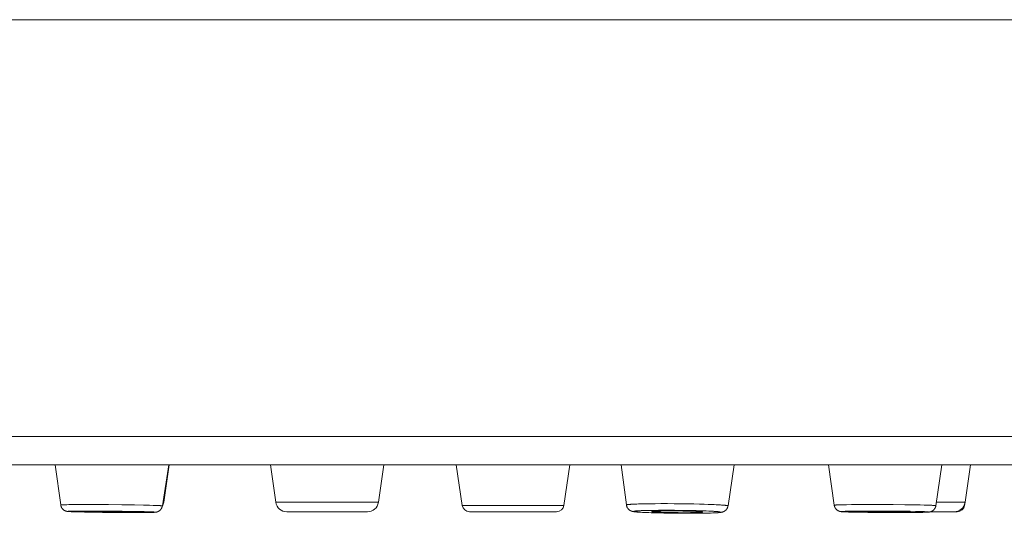
# Model space of a CAD drawing. Units: millimetres. Extents: x 72 to 9921, y -938 to 626.
# Drawn here: x 9188 to 9214, y -256 to -243 of the extents above; entities that cross this region are included whole.
import ezdxf

# ---------------------------------------------------------------- set-up
doc = ezdxf.new("R2010")
doc.units = ezdxf.units.MM
doc.header["$MEASUREMENT"] = 0

msp = doc.modelspace()

# ---------------------------------------------------------------- linework, layer by layer
at = {"color": 7, "lineweight": 13}
for points in [[(9106.37, -242.681), (9360.37, -242.681)], [(9360.37, -253.921), (9106.37, -253.921)], [(9359.61, -254.681), (9107.129, -254.681)], [(9188.63, -254.681), (9188.777, -255.767)], [(9191.687, -254.681), (9191.516, -255.791)], [(9191.552, -255.694), (9191.7, -254.681)], [(9194.575, -255.694), (9194.427, -254.681)], [(9197.339, -255.694), (9197.487, -254.681)], [(9199.6, -255.78), (9199.439, -254.681)], [(9202.339, -255.78), (9202.5, -254.681)], [(9203.879, -254.681), (9204.025, -255.767)], [(9206.931, -254.681), (9206.763, -255.792)], [(9209.473, -254.681), (9209.627, -255.773)], [(9212.53, -254.681), (9212.365, -255.786)], [(9213.151, -255.694), (9213.299, -254.681)], [(9188.778, -255.768), (9188.778, -255.768), (9188.778, -255.767), (9188.779, -255.767), (9188.78, -255.767), (9188.78, -255.767), (9188.782, -255.767), (9188.783, -255.765), (9188.785, -255.765), (9188.787, -255.765), (9188.789, -255.764), (9188.792, -255.764), (9188.795, -255.764), (9188.798, -255.764), (9188.801, -255.764), (9188.804, -255.764), (9188.809, -255.763)], [(9188.778, -255.768), (9188.778, -255.772), (9188.779, -255.776), (9188.78, -255.78), (9188.78, -255.784), (9188.782, -255.789), (9188.782, -255.793), (9188.784, -255.798), (9188.785, -255.802), (9188.787, -255.806), (9188.788, -255.81), (9188.789, -255.814), (9188.791, -255.819), (9188.794, -255.823), (9188.795, -255.827), (9188.797, -255.831), (9188.799, -255.835), (9188.802, -255.84), (9188.804, -255.844), (9188.807, -255.848), (9188.81, -255.852), (9188.813, -255.857), (9188.815, -255.861), (9188.818, -255.864), (9188.821, -255.868), (9188.824, -255.871), (9188.828, -255.875), (9188.83, -255.878), (9188.834, -255.882), (9188.838, -255.886), (9188.841, -255.889), (9188.844, -255.892), (9188.848, -255.895), (9188.852, -255.898), (9188.856, -255.901), (9188.86, -255.904), (9188.864, -255.906), (9188.868, -255.909), (9188.871, -255.911), (9188.874, -255.914), (9188.877, -255.915), (9188.881, -255.917), (9188.883, -255.919), (9188.887, -255.92), (9188.89, -255.922), (9188.893, -255.924), (9188.896, -255.924), (9188.898, -255.926), (9188.9, -255.926), (9188.903, -255.927), (9188.905, -255.928), (9188.907, -255.929), (9188.91, -255.93), (9188.912, -255.931), (9188.914, -255.931), (9188.915, -255.932), (9188.917, -255.933), (9188.919, -255.933), (9188.921, -255.933), (9188.922, -255.934), (9188.924, -255.934), (9188.926, -255.935), (9188.927, -255.935), (9188.929, -255.935), (9188.931, -255.936), (9188.933, -255.936), (9188.934, -255.937), (9188.935, -255.937), (9188.937, -255.937), (9188.939, -255.937), (9188.941, -255.938), (9188.942, -255.938), (9188.943, -255.939), (9188.945, -255.939), (9188.947, -255.939), (9188.948, -255.939), (9188.95, -255.939), (9188.952, -255.94), (9188.953, -255.94), (9188.955, -255.94), (9188.956, -255.941), (9188.958, -255.941), (9188.959, -255.941), (9188.961, -255.942), (9188.963, -255.942), (9188.966, -255.942)], [(9188.808, -255.764), (9188.817, -255.763)], [(9188.816, -255.763), (9188.825, -255.762)], [(9188.825, -255.762), (9188.835, -255.762)], [(9188.835, -255.762), (9188.852, -255.762)], [(9188.852, -255.762), (9188.871, -255.761)], [(9188.871, -255.761), (9188.899, -255.76)], [(9188.899, -255.76), (9188.939, -255.76)], [(9188.939, -255.76), (9188.994, -255.758)], [(9188.994, -255.758), (9189.079, -255.758)], [(9189.079, -255.758), (9189.215, -255.757)], [(9189.214, -255.756), (9189.416, -255.756)], [(9189.416, -255.756), (9189.71, -255.756)], [(9189.71, -255.756), (9190.065, -255.758)], [(9190.065, -255.758), (9190.426, -255.762)], [(9190.426, -255.762), (9190.767, -255.767)], [(9190.767, -255.767), (9191.01, -255.771)], [(9191.011, -255.771), (9191.168, -255.775)], [(9191.168, -255.775), (9191.269, -255.778)], [(9191.269, -255.778), (9191.337, -255.78)], [(9191.331, -255.962), (9191.332, -255.962), (9191.334, -255.962), (9191.336, -255.962), (9191.337, -255.962), (9191.339, -255.962), (9191.34, -255.961), (9191.341, -255.961), (9191.343, -255.961), (9191.344, -255.96), (9191.346, -255.96), (9191.347, -255.96), (9191.348, -255.959), (9191.35, -255.959), (9191.351, -255.959), (9191.353, -255.959), (9191.354, -255.959), (9191.356, -255.959), (9191.357, -255.958), (9191.358, -255.958), (9191.36, -255.957), (9191.361, -255.957), (9191.362, -255.957), (9191.364, -255.957), (9191.365, -255.956), (9191.367, -255.956), (9191.368, -255.955), (9191.37, -255.955), (9191.371, -255.955), (9191.372, -255.955), (9191.374, -255.954), (9191.376, -255.953), (9191.377, -255.953), (9191.379, -255.953), (9191.381, -255.951), (9191.382, -255.951), (9191.384, -255.95), (9191.386, -255.95), (9191.387, -255.949), (9191.389, -255.948), (9191.391, -255.948), (9191.393, -255.947), (9191.395, -255.946), (9191.397, -255.945), (9191.399, -255.944), (9191.401, -255.943), (9191.403, -255.942), (9191.406, -255.942), (9191.408, -255.94), (9191.41, -255.939), (9191.412, -255.938), (9191.414, -255.937), (9191.417, -255.935), (9191.42, -255.934), (9191.422, -255.933), (9191.425, -255.931), (9191.428, -255.929), (9191.43, -255.928), (9191.432, -255.926), (9191.435, -255.924), (9191.438, -255.921), (9191.441, -255.919), (9191.444, -255.917), (9191.446, -255.915), (9191.449, -255.913), (9191.451, -255.911), (9191.454, -255.908), (9191.457, -255.905), (9191.46, -255.903), (9191.462, -255.901), (9191.464, -255.898), (9191.466, -255.895), (9191.469, -255.893), (9191.471, -255.89), (9191.474, -255.887), (9191.476, -255.884), (9191.479, -255.881), (9191.481, -255.877), (9191.483, -255.875), (9191.485, -255.871), (9191.488, -255.869), (9191.49, -255.864), (9191.492, -255.861), (9191.494, -255.857), (9191.495, -255.854), (9191.497, -255.851), (9191.499, -255.847), (9191.501, -255.844), (9191.502, -255.84), (9191.504, -255.835), (9191.505, -255.831), (9191.506, -255.828), (9191.508, -255.824), (9191.509, -255.82), (9191.511, -255.816), (9191.511, -255.812), (9191.513, -255.809), (9191.514, -255.804), (9191.514, -255.8), (9191.515, -255.795), (9191.516, -255.791)], [(9191.337, -255.78), (9191.379, -255.781)], [(9191.379, -255.781), (9191.409, -255.783)], [(9191.409, -255.782), (9191.429, -255.783)], [(9191.429, -255.784), (9191.448, -255.784)], [(9191.447, -255.784), (9191.458, -255.785)], [(9191.458, -255.785), (9191.468, -255.786)], [(9191.468, -255.786), (9191.477, -255.787)], [(9191.477, -255.787), (9191.485, -255.787), (9191.489, -255.787), (9191.493, -255.788), (9191.495, -255.788), (9191.498, -255.789), (9191.501, -255.789), (9191.504, -255.789), (9191.506, -255.789), (9191.508, -255.789), (9191.51, -255.79), (9191.512, -255.79), (9191.513, -255.79), (9191.514, -255.791), (9191.515, -255.791), (9191.515, -255.791), (9191.516, -255.791)], [(9191.531, -255.694), (9191.551, -255.694)], [(9194.575, -255.694), (9197.339, -255.694)], [(9199.6, -255.78), (9202.339, -255.78)], [(9204.025, -255.767), (9204.025, -255.767), (9204.025, -255.766), (9204.025, -255.765), (9204.026, -255.765), (9204.027, -255.764), (9204.029, -255.764), (9204.03, -255.763), (9204.031, -255.762), (9204.034, -255.762), (9204.036, -255.762), (9204.039, -255.761), (9204.041, -255.76), (9204.044, -255.76), (9204.047, -255.758), (9204.051, -255.758), (9204.054, -255.758), (9204.058, -255.757), (9204.062, -255.756), (9204.067, -255.756), (9204.071, -255.755), (9204.076, -255.755), (9204.081, -255.754), (9204.087, -255.753), (9204.091, -255.753)], [(9204.025, -255.767), (9204.025, -255.771), (9204.026, -255.775), (9204.027, -255.78), (9204.027, -255.784), (9204.029, -255.789), (9204.029, -255.793), (9204.031, -255.797), (9204.032, -255.801), (9204.034, -255.805), (9204.035, -255.809), (9204.037, -255.815), (9204.039, -255.819), (9204.04, -255.822), (9204.042, -255.826), (9204.044, -255.831), (9204.046, -255.835), (9204.048, -255.84), (9204.051, -255.844), (9204.054, -255.849), (9204.056, -255.853), (9204.059, -255.856), (9204.062, -255.86), (9204.064, -255.863), (9204.067, -255.866), (9204.07, -255.87), (9204.072, -255.874), (9204.076, -255.877), (9204.079, -255.88), (9204.082, -255.884), (9204.086, -255.887), (9204.089, -255.89), (9204.091, -255.892), (9204.094, -255.895), (9204.098, -255.897), (9204.101, -255.9), (9204.104, -255.903), (9204.108, -255.906), (9204.111, -255.908), (9204.114, -255.91), (9204.117, -255.911), (9204.12, -255.913), (9204.122, -255.915), (9204.125, -255.916), (9204.128, -255.917), (9204.13, -255.919), (9204.133, -255.92), (9204.135, -255.922), (9204.138, -255.923), (9204.14, -255.924), (9204.143, -255.925), (9204.145, -255.926), (9204.147, -255.927), (9204.15, -255.928), (9204.152, -255.929), (9204.155, -255.93), (9204.157, -255.931), (9204.159, -255.932), (9204.162, -255.933), (9204.164, -255.934), (9204.166, -255.935), (9204.169, -255.935), (9204.171, -255.936), (9204.173, -255.937), (9204.175, -255.937), (9204.178, -255.938), (9204.18, -255.939), (9204.183, -255.939), (9204.185, -255.94), (9204.188, -255.941), (9204.19, -255.942), (9204.192, -255.942), (9204.195, -255.942), (9204.198, -255.943), (9204.201, -255.944), (9204.204, -255.944), (9204.206, -255.944), (9204.209, -255.945), (9204.212, -255.946), (9204.216, -255.946), (9204.219, -255.947), (9204.222, -255.947), (9204.225, -255.948), (9204.23, -255.948), (9204.233, -255.949), (9204.237, -255.949), (9204.242, -255.95), (9204.246, -255.951), (9204.251, -255.951), (9204.256, -255.952), (9204.267, -255.953)], [(9204.092, -255.753), (9204.104, -255.753)], [(9204.103, -255.752), (9204.116, -255.751)], [(9204.116, -255.751), (9204.13, -255.751)], [(9204.13, -255.75), (9204.144, -255.749)], [(9204.144, -255.749), (9204.16, -255.749)], [(9204.159, -255.748), (9204.175, -255.747)], [(9204.175, -255.747), (9204.202, -255.746)], [(9204.201, -255.746), (9204.229, -255.744)], [(9204.229, -255.744), (9204.258, -255.743)], [(9204.258, -255.743), (9204.301, -255.742)], [(9204.301, -255.742), (9204.346, -255.74)], [(9204.346, -255.74), (9204.407, -255.739)], [(9204.407, -255.738), (9204.485, -255.736)], [(9204.485, -255.736), (9204.569, -255.735)], [(9204.569, -255.735), (9204.674, -255.733)], [(9204.674, -255.733), (9204.801, -255.732)], [(9204.801, -255.732), (9204.952, -255.731)], [(9204.953, -255.731), (9205.127, -255.731)], [(9205.128, -255.731), (9205.308, -255.732)], [(9205.308, -255.732), (9205.489, -255.734)], [(9205.489, -255.734), (9205.669, -255.736)], [(9205.669, -255.736), (9205.844, -255.74)], [(9205.843, -255.74), (9205.994, -255.743)], [(9205.994, -255.743), (9206.121, -255.747)], [(9206.121, -255.747), (9206.225, -255.75)], [(9206.225, -255.75), (9206.309, -255.753)], [(9206.309, -255.753), (9206.387, -255.757)], [(9206.387, -255.756), (9206.447, -255.76)], [(9206.447, -255.76), (9206.492, -255.762)], [(9206.492, -255.762), (9206.534, -255.764)], [(9206.534, -255.764), (9206.563, -255.766)], [(9206.535, -255.972), (9206.539, -255.97), (9206.544, -255.97), (9206.547, -255.97), (9206.552, -255.969), (9206.555, -255.969), (9206.558, -255.968), (9206.562, -255.968), (9206.566, -255.968), (9206.568, -255.967), (9206.572, -255.966), (9206.575, -255.966), (9206.578, -255.966), (9206.58, -255.965), (9206.583, -255.965), (9206.586, -255.964), (9206.588, -255.964), (9206.591, -255.964), (9206.593, -255.963), (9206.596, -255.962), (9206.598, -255.962), (9206.601, -255.961), (9206.603, -255.961), (9206.605, -255.96), (9206.607, -255.959), (9206.609, -255.959), (9206.611, -255.958), (9206.614, -255.957), (9206.616, -255.957), (9206.618, -255.957), (9206.62, -255.956), (9206.622, -255.955), (9206.624, -255.955), (9206.626, -255.954), (9206.628, -255.953), (9206.63, -255.953), (9206.632, -255.952), (9206.634, -255.951), (9206.636, -255.951), (9206.638, -255.949), (9206.64, -255.948), (9206.642, -255.948), (9206.644, -255.947), (9206.646, -255.946), (9206.648, -255.945), (9206.65, -255.944), (9206.652, -255.943), (9206.655, -255.941), (9206.657, -255.94), (9206.659, -255.939), (9206.661, -255.937), (9206.664, -255.936), (9206.666, -255.935), (9206.668, -255.934), (9206.67, -255.933), (9206.672, -255.931), (9206.675, -255.929), (9206.677, -255.928), (9206.68, -255.926), (9206.682, -255.924), (9206.685, -255.922), (9206.687, -255.921), (9206.689, -255.919), (9206.691, -255.917), (9206.693, -255.915), (9206.696, -255.913), (9206.698, -255.911), (9206.701, -255.908), (9206.704, -255.906), (9206.706, -255.904), (9206.709, -255.901), (9206.711, -255.899), (9206.713, -255.896), (9206.715, -255.893), (9206.718, -255.891), (9206.72, -255.888), (9206.722, -255.886), (9206.724, -255.882), (9206.727, -255.879), (9206.729, -255.875), (9206.731, -255.873), (9206.733, -255.87), (9206.735, -255.867), (9206.737, -255.864), (9206.739, -255.861), (9206.741, -255.857), (9206.743, -255.853), (9206.744, -255.85), (9206.746, -255.846), (9206.748, -255.842), (9206.749, -255.838), (9206.751, -255.835), (9206.752, -255.831), (9206.753, -255.828), (9206.755, -255.824), (9206.756, -255.82), (9206.757, -255.816), (9206.758, -255.812), (9206.759, -255.809), (9206.76, -255.804), (9206.761, -255.8), (9206.762, -255.795), (9206.762, -255.791)], [(9206.563, -255.766), (9206.59, -255.768)], [(9206.59, -255.768), (9206.616, -255.77)], [(9206.616, -255.769), (9206.632, -255.771)], [(9206.632, -255.771), (9206.647, -255.772)], [(9206.647, -255.772), (9206.661, -255.773)], [(9206.661, -255.773), (9206.674, -255.775)], [(9206.674, -255.775), (9206.687, -255.776), (9206.692, -255.777), (9206.698, -255.778), (9206.703, -255.778), (9206.709, -255.778), (9206.714, -255.779), (9206.718, -255.78), (9206.723, -255.78), (9206.727, -255.781), (9206.731, -255.782), (9206.735, -255.782), (9206.738, -255.783), (9206.741, -255.784), (9206.745, -255.784), (9206.748, -255.784), (9206.75, -255.785), (9206.752, -255.786), (9206.754, -255.787), (9206.756, -255.787), (9206.758, -255.788), (9206.759, -255.789), (9206.76, -255.789), (9206.761, -255.789), (9206.762, -255.79), (9206.762, -255.791), (9206.762, -255.791), (9206.762, -255.792)], [(9209.626, -255.773), (9209.626, -255.773), (9209.627, -255.773), (9209.628, -255.772), (9209.629, -255.772), (9209.631, -255.771), (9209.632, -255.771), (9209.634, -255.771), (9209.636, -255.771), (9209.638, -255.771), (9209.64, -255.77), (9209.642, -255.77), (9209.646, -255.77), (9209.649, -255.769), (9209.652, -255.769), (9209.656, -255.769), (9209.66, -255.769)], [(9209.626, -255.773), (9209.627, -255.778), (9209.628, -255.782), (9209.628, -255.786), (9209.63, -255.791), (9209.631, -255.795), (9209.632, -255.799), (9209.633, -255.803), (9209.634, -255.807), (9209.636, -255.811), (9209.637, -255.815), (9209.639, -255.82), (9209.64, -255.825), (9209.642, -255.829), (9209.645, -255.833), (9209.647, -255.837), (9209.649, -255.841), (9209.651, -255.845), (9209.654, -255.85), (9209.656, -255.854), (9209.659, -255.858), (9209.662, -255.862), (9209.665, -255.866), (9209.667, -255.87), (9209.671, -255.873), (9209.673, -255.877), (9209.677, -255.881), (9209.68, -255.884), (9209.683, -255.888), (9209.687, -255.891), (9209.691, -255.895), (9209.694, -255.897), (9209.697, -255.9), (9209.7, -255.903), (9209.705, -255.906), (9209.709, -255.91), (9209.713, -255.913), (9209.717, -255.915), (9209.72, -255.917), (9209.723, -255.918), (9209.726, -255.92), (9209.729, -255.922), (9209.731, -255.923), (9209.734, -255.924), (9209.737, -255.926), (9209.74, -255.927), (9209.743, -255.928), (9209.745, -255.929), (9209.748, -255.931), (9209.75, -255.931), (9209.753, -255.933), (9209.755, -255.933), (9209.757, -255.935), (9209.759, -255.935), (9209.761, -255.936), (9209.763, -255.937), (9209.765, -255.937), (9209.767, -255.938), (9209.769, -255.939), (9209.771, -255.939), (9209.772, -255.939), (9209.774, -255.94), (9209.777, -255.941), (9209.778, -255.941), (9209.78, -255.942), (9209.782, -255.942), (9209.783, -255.942), (9209.784, -255.943), (9209.786, -255.943), (9209.788, -255.944), (9209.79, -255.944), (9209.792, -255.944), (9209.793, -255.944), (9209.795, -255.944), (9209.796, -255.945), (9209.798, -255.945), (9209.799, -255.946), (9209.801, -255.946), (9209.803, -255.946), (9209.804, -255.946), (9209.806, -255.946), (9209.808, -255.946), (9209.81, -255.947), (9209.811, -255.947), (9209.813, -255.947), (9209.817, -255.948)], [(9209.66, -255.769), (9209.669, -255.768)], [(9209.669, -255.768), (9209.678, -255.767)], [(9209.678, -255.767), (9209.689, -255.767)], [(9209.688, -255.767), (9209.7, -255.766)], [(9209.699, -255.767), (9209.718, -255.766)], [(9209.718, -255.765), (9209.739, -255.765)], [(9209.739, -255.764), (9209.769, -255.764)], [(9209.769, -255.764), (9209.812, -255.762)], [(9209.812, -255.762), (9209.871, -255.761)], [(9209.871, -255.761), (9209.959, -255.76)], [(9209.959, -255.76), (9210.087, -255.758)], [(9210.087, -255.758), (9210.276, -255.757)], [(9210.276, -255.757), (9210.537, -255.756)], [(9210.538, -255.756), (9210.873, -255.756)], [(9210.873, -255.756), (9211.217, -255.758)], [(9211.217, -255.758), (9211.53, -255.761)], [(9211.53, -255.761), (9211.769, -255.764)], [(9211.769, -255.764), (9211.938, -255.767)], [(9211.938, -255.767), (9212.05, -255.77)], [(9212.05, -255.769), (9212.126, -255.772)], [(9212.126, -255.771), (9212.184, -255.773)], [(9212.177, -255.958), (9212.179, -255.958), (9212.18, -255.957), (9212.182, -255.957), (9212.184, -255.957), (9212.186, -255.957), (9212.187, -255.957), (9212.189, -255.957), (9212.19, -255.957), (9212.192, -255.955), (9212.193, -255.955), (9212.195, -255.955), (9212.197, -255.955), (9212.198, -255.955), (9212.2, -255.954), (9212.201, -255.954), (9212.203, -255.953), (9212.205, -255.953), (9212.206, -255.953), (9212.207, -255.953), (9212.209, -255.953), (9212.21, -255.952), (9212.211, -255.952), (9212.213, -255.951), (9212.215, -255.951), (9212.216, -255.951), (9212.218, -255.95), (9212.219, -255.95), (9212.221, -255.949), (9212.222, -255.949), (9212.224, -255.948), (9212.226, -255.948), (9212.227, -255.948), (9212.229, -255.947), (9212.23, -255.946), (9212.232, -255.946), (9212.234, -255.945), (9212.236, -255.944), (9212.237, -255.944), (9212.238, -255.944), (9212.24, -255.943), (9212.243, -255.942), (9212.245, -255.941), (9212.247, -255.94), (9212.248, -255.939), (9212.25, -255.939), (9212.252, -255.937), (9212.254, -255.937), (9212.256, -255.936), (9212.258, -255.935), (9212.261, -255.933), (9212.264, -255.932), (9212.266, -255.931), (9212.269, -255.929), (9212.271, -255.928), (9212.274, -255.926), (9212.276, -255.924), (9212.279, -255.922), (9212.281, -255.921), (9212.283, -255.919), (9212.286, -255.917), (9212.289, -255.915), (9212.291, -255.913), (9212.295, -255.911), (9212.298, -255.908), (9212.3, -255.906), (9212.303, -255.904), (9212.306, -255.902), (9212.308, -255.899), (9212.31, -255.895), (9212.313, -255.893), (9212.316, -255.89), (9212.318, -255.888), (9212.32, -255.885), (9212.323, -255.882), (9212.326, -255.879), (9212.328, -255.875), (9212.33, -255.873), (9212.332, -255.869), (9212.334, -255.866), (9212.337, -255.862), (9212.339, -255.859), (9212.341, -255.855), (9212.343, -255.852), (9212.344, -255.849), (9212.347, -255.845), (9212.349, -255.842), (9212.35, -255.838), (9212.351, -255.833), (9212.353, -255.83), (9212.355, -255.826), (9212.356, -255.822), (9212.357, -255.819), (9212.358, -255.815), (9212.36, -255.811), (9212.361, -255.806), (9212.362, -255.802), (9212.363, -255.798), (9212.363, -255.794), (9212.364, -255.79), (9212.365, -255.786)], [(9212.184, -255.773), (9212.226, -255.775)], [(9212.226, -255.775), (9212.257, -255.776)], [(9212.256, -255.776), (9212.277, -255.777)], [(9212.277, -255.778), (9212.295, -255.778)], [(9212.295, -255.778), (9212.306, -255.779)], [(9212.306, -255.779), (9212.316, -255.78)], [(9212.316, -255.78), (9212.325, -255.78)], [(9212.325, -255.78), (9212.333, -255.781), (9212.337, -255.781), (9212.341, -255.782), (9212.344, -255.782), (9212.347, -255.782), (9212.35, -255.782), (9212.353, -255.783), (9212.355, -255.783), (9212.357, -255.783), (9212.359, -255.784), (9212.36, -255.784), (9212.362, -255.784), (9212.362, -255.784), (9212.364, -255.785), (9212.364, -255.785), (9212.364, -255.786)], [(9212.379, -255.694), (9213.151, -255.694)], [(9213.125, -255.78), (9213.139, -255.78)], [(9213.139, -255.78), (9213.152, -255.694)], [(9188.966, -255.942), (9188.97, -255.943)], [(9188.97, -255.943), (9188.974, -255.943)], [(9189.011, -255.946), (9189.004, -255.945), (9189, -255.945), (9188.997, -255.945), (9188.994, -255.944), (9188.991, -255.944), (9188.989, -255.944), (9188.986, -255.944), (9188.984, -255.944), (9188.982, -255.943), (9188.981, -255.943), (9188.979, -255.943), (9188.978, -255.942), (9188.976, -255.942), (9188.976, -255.942), (9188.975, -255.942), (9188.974, -255.942), (9188.974, -255.94), (9188.975, -255.939), (9188.976, -255.939), (9188.976, -255.939), (9188.978, -255.939), (9188.979, -255.939), (9188.981, -255.939), (9188.982, -255.938), (9188.984, -255.938), (9188.986, -255.938), (9188.989, -255.938), (9188.991, -255.937), (9188.994, -255.937), (9188.997, -255.937), (9189, -255.937)], [(9188.974, -255.943), (9188.978, -255.944)], [(9188.978, -255.944), (9188.982, -255.944)], [(9188.983, -255.944), (9188.987, -255.944)], [(9188.987, -255.944), (9188.993, -255.945)], [(9188.993, -255.944), (9188.999, -255.945)], [(9188.999, -255.945), (9189.009, -255.946)], [(9189, -255.937), (9189.007, -255.937)], [(9189.007, -255.937), (9189.015, -255.936)], [(9189.033, -255.947), (9189.024, -255.946), (9189.009, -255.945)], [(9189.019, -255.946), (9189.01, -255.945)], [(9189.015, -255.936), (9189.023, -255.936)], [(9189.022, -255.946), (9189.043, -255.947)], [(9189.024, -255.936), (9189.037, -255.935)], [(9189.038, -255.935), (9189.054, -255.935)], [(9189.038, -255.947), (9189.065, -255.948)], [(9189.054, -255.935), (9189.078, -255.935)], [(9189.057, -255.948), (9189.098, -255.95)], [(9189.078, -255.934), (9189.112, -255.933)], [(9189.084, -255.951), (9189.128, -255.951)], [(9189.086, -255.949), (9189.135, -255.951)], [(9189.112, -255.933), (9189.159, -255.933)], [(9189.127, -255.951), (9189.203, -255.953)], [(9189.159, -255.933), (9189.232, -255.932)], [(9189.19, -255.953), (9189.282, -255.955)], [(9189.232, -255.932), (9189.348, -255.931)], [(9189.274, -255.955), (9189.418, -255.959)], [(9189.348, -255.931), (9189.52, -255.931)], [(9189.417, -255.959), (9189.627, -255.962)], [(9189.46, -255.945), (9189.46, -255.945), (9189.461, -255.944), (9189.462, -255.944), (9189.462, -255.944), (9189.463, -255.944), (9189.465, -255.944), (9189.466, -255.944), (9189.467, -255.944), (9189.469, -255.944), (9189.471, -255.944), (9189.473, -255.943), (9189.475, -255.943), (9189.477, -255.943)], [(9189.482, -255.948), (9189.477, -255.947), (9189.475, -255.947), (9189.472, -255.947), (9189.471, -255.947), (9189.469, -255.946), (9189.467, -255.946), (9189.466, -255.946), (9189.465, -255.946), (9189.463, -255.946), (9189.462, -255.946), (9189.462, -255.946), (9189.461, -255.946), (9189.46, -255.946), (9189.46, -255.945)], [(9189.477, -255.943), (9189.482, -255.943)], [(9189.482, -255.942), (9189.488, -255.942)], [(9189.488, -255.948), (9189.482, -255.947)], [(9189.488, -255.942), (9189.494, -255.942)], [(9189.495, -255.948), (9189.488, -255.948)], [(9189.495, -255.942), (9189.505, -255.942)], [(9189.501, -255.949), (9189.495, -255.948)], [(9189.513, -255.949), (9189.501, -255.948)], [(9189.505, -255.942), (9189.518, -255.941)], [(9189.531, -255.95), (9189.513, -255.95)], [(9189.518, -255.942), (9189.536, -255.941)], [(9189.52, -255.931), (9189.772, -255.931)], [(9189.552, -255.951), (9189.531, -255.951)], [(9189.537, -255.941), (9189.563, -255.94)], [(9189.587, -255.952), (9189.552, -255.951)], [(9189.563, -255.94), (9189.6, -255.939)], [(9189.642, -255.953), (9189.587, -255.952)], [(9189.6, -255.94), (9189.657, -255.939)], [(9189.624, -255.962), (9189.916, -255.966)], [(9189.722, -255.955), (9189.642, -255.953)], [(9189.657, -255.939), (9189.748, -255.939)], [(9189.851, -255.957), (9189.722, -255.955)], [(9189.748, -255.939), (9189.881, -255.939)], [(9189.772, -255.931), (9190.091, -255.933)], [(9190.026, -255.96), (9189.85, -255.958)], [(9189.881, -255.939), (9190.058, -255.939)], [(9190.246, -255.969), (9189.906, -255.966)], [(9190.232, -255.962), (9190.026, -255.959)], [(9190.058, -255.94), (9190.264, -255.942)], [(9190.091, -255.933), (9190.43, -255.936)], [(9190.41, -255.963), (9190.232, -255.962)], [(9190.239, -255.969), (9190.556, -255.97)], [(9190.264, -255.942), (9190.44, -255.944)], [(9190.543, -255.963), (9190.41, -255.963)], [(9190.43, -255.936), (9190.704, -255.94)], [(9190.44, -255.944), (9190.569, -255.946)], [(9190.633, -255.962), (9190.542, -255.963)], [(9190.797, -255.971), (9190.548, -255.971)], [(9190.569, -255.946), (9190.648, -255.948)], [(9190.69, -255.962), (9190.633, -255.963)], [(9190.648, -255.948), (9190.703, -255.95)], [(9190.727, -255.962), (9190.691, -255.962)], [(9190.703, -255.95), (9190.739, -255.951)], [(9190.704, -255.94), (9190.896, -255.944)], [(9190.754, -255.961), (9190.727, -255.962)], [(9190.739, -255.951), (9190.759, -255.952)], [(9190.773, -255.961), (9190.754, -255.962)], [(9190.759, -255.952), (9190.777, -255.953)], [(9190.785, -255.96), (9190.772, -255.96)], [(9190.777, -255.953), (9190.789, -255.953)], [(9190.796, -255.959), (9190.785, -255.961)], [(9190.788, -255.971), (9190.955, -255.97)], [(9190.789, -255.953), (9190.796, -255.954)], [(9190.796, -255.953), (9190.802, -255.954)], [(9190.803, -255.959), (9190.796, -255.959)], [(9190.803, -255.954), (9190.808, -255.955)], [(9190.808, -255.959), (9190.803, -255.959)], [(9190.808, -255.954), (9190.813, -255.955), (9190.816, -255.955), (9190.818, -255.955), (9190.819, -255.955), (9190.822, -255.955), (9190.823, -255.955), (9190.824, -255.955), (9190.826, -255.955), (9190.827, -255.956), (9190.828, -255.956), (9190.829, -255.956), (9190.829, -255.956), (9190.83, -255.956), (9190.83, -255.957)], [(9190.813, -255.959), (9190.808, -255.959)], [(9190.83, -255.957), (9190.83, -255.957), (9190.829, -255.957), (9190.829, -255.957), (9190.828, -255.957), (9190.827, -255.957), (9190.826, -255.958), (9190.825, -255.958), (9190.823, -255.958), (9190.822, -255.958), (9190.819, -255.958), (9190.817, -255.959), (9190.815, -255.959), (9190.813, -255.959)], [(9190.896, -255.944), (9191.029, -255.947)], [(9191.066, -255.97), (9190.954, -255.97)], [(9191.029, -255.947), (9191.114, -255.949)], [(9191.134, -255.969), (9191.059, -255.97)], [(9191.114, -255.949), (9191.164, -255.951)], [(9191.185, -255.968), (9191.132, -255.969)], [(9191.163, -255.951), (9191.199, -255.953)], [(9191.223, -255.968), (9191.179, -255.968)], [(9191.199, -255.953), (9191.225, -255.954)], [(9191.25, -255.966), (9191.213, -255.967)], [(9191.225, -255.953), (9191.242, -255.954)], [(9191.266, -255.966), (9191.237, -255.967)], [(9191.242, -255.954), (9191.258, -255.955)], [(9191.275, -255.966), (9191.253, -255.966)], [(9191.258, -255.955), (9191.267, -255.956)], [(9191.267, -255.955), (9191.276, -255.956)], [(9191.267, -255.966), (9191.283, -255.965)], [(9191.276, -255.956), (9191.283, -255.957)], [(9191.283, -255.965), (9191.276, -255.966)], [(9191.283, -255.957), (9191.29, -255.957), (9191.293, -255.957), (9191.297, -255.957), (9191.299, -255.958), (9191.302, -255.958), (9191.304, -255.959), (9191.306, -255.959), (9191.308, -255.959), (9191.31, -255.959), (9191.311, -255.959), (9191.313, -255.959), (9191.314, -255.96), (9191.315, -255.96), (9191.316, -255.96), (9191.316, -255.961), (9191.317, -255.961), (9191.317, -255.962), (9191.316, -255.962), (9191.315, -255.962), (9191.314, -255.962), (9191.313, -255.962), (9191.311, -255.963), (9191.31, -255.963), (9191.308, -255.963), (9191.306, -255.964), (9191.304, -255.964), (9191.302, -255.964), (9191.299, -255.964), (9191.296, -255.964), (9191.293, -255.964), (9191.29, -255.964)], [(9191.29, -255.965), (9191.283, -255.965)], [(9191.283, -255.966), (9191.293, -255.965)], [(9191.293, -255.965), (9191.299, -255.965)], [(9191.299, -255.965), (9191.304, -255.965)], [(9191.304, -255.964), (9191.309, -255.964)], [(9191.309, -255.964), (9191.313, -255.964)], [(9191.313, -255.964), (9191.317, -255.964)], [(9191.317, -255.964), (9191.32, -255.964)], [(9191.321, -255.963), (9191.324, -255.963)], [(9191.324, -255.963), (9191.328, -255.963)], [(9191.328, -255.962), (9191.331, -255.962)], [(9194.872, -255.951), (9197.042, -255.951)], [(9199.798, -255.951), (9202.141, -255.951)], [(9204.291, -255.955), (9204.281, -255.953), (9204.276, -255.953), (9204.271, -255.953), (9204.267, -255.951), (9204.263, -255.951), (9204.258, -255.951), (9204.255, -255.95), (9204.252, -255.949), (9204.248, -255.948), (9204.244, -255.948), (9204.242, -255.948), (9204.239, -255.947), (9204.236, -255.946), (9204.234, -255.946), (9204.232, -255.946), (9204.23, -255.945), (9204.228, -255.944), (9204.226, -255.944), (9204.225, -255.944), (9204.224, -255.943), (9204.223, -255.942), (9204.222, -255.942), (9204.221, -255.942), (9204.221, -255.941), (9204.221, -255.94), (9204.221, -255.939), (9204.222, -255.939), (9204.223, -255.938), (9204.223, -255.938), (9204.224, -255.937), (9204.225, -255.937), (9204.227, -255.936), (9204.229, -255.936), (9204.231, -255.935), (9204.233, -255.935), (9204.235, -255.935), (9204.237, -255.934), (9204.24, -255.933), (9204.243, -255.933), (9204.247, -255.933), (9204.25, -255.932), (9204.253, -255.931), (9204.257, -255.931), (9204.261, -255.931), (9204.265, -255.93), (9204.269, -255.93), (9204.274, -255.929), (9204.278, -255.928)], [(9204.267, -255.953), (9204.28, -255.955)], [(9204.278, -255.928), (9204.288, -255.928)], [(9204.28, -255.954), (9204.294, -255.955)], [(9204.288, -255.928), (9204.299, -255.927)], [(9204.302, -255.955), (9204.291, -255.954)], [(9204.294, -255.955), (9204.31, -255.957)], [(9204.299, -255.927), (9204.31, -255.926)], [(9204.314, -255.957), (9204.302, -255.955)], [(9204.31, -255.957), (9204.339, -255.959)], [(9204.311, -255.926), (9204.323, -255.925)], [(9204.326, -255.957), (9204.314, -255.956)], [(9204.323, -255.925), (9204.337, -255.924)], [(9204.354, -255.959), (9204.326, -255.958)], [(9204.336, -255.924), (9204.35, -255.924)], [(9204.343, -255.959), (9204.376, -255.962)], [(9204.35, -255.924), (9204.372, -255.922)], [(9204.36, -255.961), (9204.4, -255.963)], [(9204.372, -255.922), (9204.396, -255.921)], [(9204.387, -255.962), (9204.425, -255.965)], [(9204.396, -255.921), (9204.421, -255.919)], [(9204.416, -255.964), (9204.462, -255.966)], [(9204.421, -255.92), (9204.457, -255.919)], [(9204.456, -255.966), (9204.511, -255.968)], [(9204.457, -255.919), (9204.496, -255.917)], [(9204.496, -255.917), (9204.548, -255.916)], [(9204.499, -255.968), (9204.555, -255.971)], [(9204.548, -255.916), (9204.615, -255.915)], [(9204.632, -255.974), (9204.553, -255.97)], [(9204.615, -255.915), (9204.687, -255.913)], [(9204.616, -255.974), (9204.706, -255.977)], [(9204.687, -255.913), (9204.777, -255.912)], [(9204.693, -255.977), (9204.796, -255.979)], [(9204.707, -255.945), (9204.707, -255.945), (9204.707, -255.944), (9204.708, -255.944), (9204.708, -255.944), (9204.708, -255.944), (9204.71, -255.943), (9204.71, -255.943), (9204.712, -255.942), (9204.713, -255.942), (9204.715, -255.942), (9204.716, -255.942), (9204.718, -255.941), (9204.72, -255.941), (9204.723, -255.94), (9204.725, -255.94), (9204.727, -255.939), (9204.73, -255.939), (9204.733, -255.939), (9204.737, -255.939), (9204.739, -255.937), (9204.743, -255.937), (9204.746, -255.937)], [(9204.754, -255.953), (9204.746, -255.953), (9204.743, -255.952), (9204.739, -255.952), (9204.736, -255.951), (9204.733, -255.951), (9204.73, -255.951), (9204.728, -255.951), (9204.725, -255.95), (9204.722, -255.95), (9204.72, -255.949), (9204.718, -255.949), (9204.717, -255.948), (9204.715, -255.948), (9204.713, -255.948), (9204.712, -255.947), (9204.71, -255.947), (9204.709, -255.946), (9204.709, -255.946), (9204.708, -255.946), (9204.707, -255.946), (9204.707, -255.945), (9204.707, -255.945)], [(9204.746, -255.937), (9204.754, -255.937)], [(9204.754, -255.937), (9204.762, -255.936)], [(9204.762, -255.954), (9204.754, -255.954)], [(9204.762, -255.936), (9204.771, -255.935)], [(9204.771, -255.955), (9204.762, -255.955)], [(9204.771, -255.935), (9204.78, -255.935)], [(9204.78, -255.956), (9204.771, -255.955)], [(9204.777, -255.912), (9204.885, -255.911)], [(9204.781, -255.935), (9204.79, -255.935)], [(9204.791, -255.957), (9204.781, -255.956)], [(9204.788, -255.979), (9204.906, -255.982)], [(9204.791, -255.935), (9204.807, -255.934)], [(9204.801, -255.957), (9204.791, -255.957)], [(9204.819, -255.958), (9204.801, -255.957)], [(9204.807, -255.933), (9204.825, -255.933)], [(9204.837, -255.959), (9204.819, -255.958)], [(9204.825, -255.933), (9204.844, -255.932)], [(9204.857, -255.96), (9204.837, -255.959)], [(9204.843, -255.932), (9204.87, -255.931)], [(9204.885, -255.962), (9204.857, -255.96)], [(9204.871, -255.931), (9204.9, -255.931)], [(9204.885, -255.911), (9205.015, -255.91)], [(9204.923, -255.964), (9204.885, -255.962)], [(9204.9, -255.931), (9204.94, -255.93)], [(9204.904, -255.983), (9205.041, -255.986)], [(9204.964, -255.965), (9204.923, -255.964)], [(9204.939, -255.929), (9204.982, -255.929)], [(9205.017, -255.967), (9204.964, -255.965)], [(9204.982, -255.928), (9205.036, -255.928)], [(9205.015, -255.91), (9205.164, -255.91)], [(9205.083, -255.968), (9205.017, -255.966)], [(9205.035, -255.928), (9205.103, -255.927)], [(9205.182, -255.988), (9205.036, -255.985)], [(9205.152, -255.97), (9205.083, -255.969)], [(9205.103, -255.927), (9205.183, -255.927)], [(9205.236, -255.972), (9205.152, -255.97)], [(9205.165, -255.91), (9205.319, -255.911)], [(9205.327, -255.99), (9205.172, -255.988)], [(9205.183, -255.927), (9205.268, -255.927)], [(9205.321, -255.973), (9205.236, -255.972)], [(9205.268, -255.927), (9205.365, -255.928)], [(9205.319, -255.911), (9205.474, -255.913)], [(9205.419, -255.974), (9205.322, -255.973)], [(9205.481, -255.991), (9205.326, -255.99)], [(9205.365, -255.928), (9205.462, -255.928)], [(9205.516, -255.975), (9205.419, -255.974)], [(9205.463, -255.928), (9205.548, -255.93)], [(9205.473, -255.991), (9205.634, -255.992)], [(9205.474, -255.913), (9205.627, -255.915)], [(9205.6, -255.975), (9205.516, -255.975)], [(9205.548, -255.93), (9205.631, -255.931)], [(9205.681, -255.975), (9205.6, -255.975)], [(9205.627, -255.915), (9205.777, -255.917)], [(9205.631, -255.931), (9205.701, -255.933)], [(9205.633, -255.992), (9205.775, -255.992)], [(9205.748, -255.974), (9205.681, -255.975)], [(9205.701, -255.933), (9205.767, -255.935)], [(9205.802, -255.973), (9205.748, -255.974)], [(9205.767, -255.935), (9205.82, -255.937)], [(9205.898, -255.991), (9205.769, -255.992)], [(9205.777, -255.917), (9205.906, -255.92)], [(9205.845, -255.973), (9205.802, -255.973)], [(9205.82, -255.937), (9205.86, -255.938)], [(9205.884, -255.971), (9205.844, -255.972)], [(9205.861, -255.938), (9205.899, -255.939)], [(9205.913, -255.97), (9205.884, -255.971)], [(9205.896, -255.991), (9206.012, -255.99)], [(9205.899, -255.94), (9205.927, -255.942)], [(9205.906, -255.92), (9206.014, -255.923)], [(9205.94, -255.97), (9205.913, -255.97)], [(9205.927, -255.942), (9205.947, -255.942)], [(9205.959, -255.969), (9205.94, -255.97)], [(9205.947, -255.942), (9205.965, -255.944)], [(9205.977, -255.968), (9205.959, -255.969)], [(9205.965, -255.944), (9205.982, -255.945)], [(9205.993, -255.968), (9205.977, -255.968)], [(9205.982, -255.944), (9205.993, -255.945)], [(9205.993, -255.945), (9206.003, -255.946)], [(9206.003, -255.967), (9205.993, -255.968)], [(9206.003, -255.946), (9206.012, -255.946)], [(9206.013, -255.966), (9206.003, -255.967)], [(9206.097, -255.989), (9206.007, -255.99)], [(9206.022, -255.966), (9206.012, -255.966)], [(9206.013, -255.947), (9206.022, -255.948)], [(9206.014, -255.923), (9206.103, -255.926)], [(9206.03, -255.965), (9206.021, -255.966)], [(9206.022, -255.948), (9206.03, -255.948)], [(9206.03, -255.948), (9206.038, -255.949), (9206.041, -255.95), (9206.045, -255.95), (9206.048, -255.951), (9206.051, -255.951), (9206.054, -255.951), (9206.056, -255.951), (9206.059, -255.952), (9206.062, -255.952), (9206.064, -255.953), (9206.066, -255.953), (9206.067, -255.953), (9206.069, -255.954), (9206.071, -255.954), (9206.072, -255.955), (9206.074, -255.955), (9206.074, -255.955), (9206.075, -255.955), (9206.076, -255.956), (9206.076, -255.956), (9206.076, -255.957), (9206.077, -255.957), (9206.077, -255.957)], [(9206.038, -255.964), (9206.03, -255.965)], [(9206.077, -255.957), (9206.077, -255.958), (9206.076, -255.958), (9206.076, -255.959), (9206.075, -255.959), (9206.074, -255.959), (9206.073, -255.959), (9206.072, -255.96), (9206.071, -255.96), (9206.069, -255.961), (9206.067, -255.961), (9206.065, -255.962), (9206.063, -255.962), (9206.061, -255.962), (9206.059, -255.962), (9206.056, -255.962), (9206.053, -255.963), (9206.051, -255.963), (9206.047, -255.964), (9206.044, -255.964), (9206.041, -255.964), (9206.037, -255.964)], [(9206.094, -255.989), (9206.183, -255.988)], [(9206.103, -255.926), (9206.175, -255.929)], [(9206.243, -255.986), (9206.169, -255.987)], [(9206.175, -255.928), (9206.242, -255.931)], [(9206.288, -255.984), (9206.236, -255.986)], [(9206.242, -255.931), (9206.293, -255.933)], [(9206.342, -255.983), (9206.288, -255.984)], [(9206.293, -255.934), (9206.331, -255.936)], [(9206.381, -255.982), (9206.327, -255.984)], [(9206.331, -255.936), (9206.368, -255.938)], [(9206.4, -255.98), (9206.363, -255.982)], [(9206.367, -255.938), (9206.392, -255.939)], [(9206.427, -255.979), (9206.388, -255.981)], [(9206.392, -255.939), (9206.415, -255.941)], [(9206.444, -255.978), (9206.411, -255.979)], [(9206.416, -255.941), (9206.437, -255.942)], [(9206.434, -255.978), (9206.453, -255.977)], [(9206.437, -255.942), (9206.451, -255.944)], [(9206.447, -255.977), (9206.47, -255.977)], [(9206.451, -255.944), (9206.464, -255.945)], [(9206.461, -255.977), (9206.485, -255.976)], [(9206.464, -255.945), (9206.476, -255.946)], [(9206.484, -255.975), (9206.473, -255.976)], [(9206.476, -255.946), (9206.487, -255.947)], [(9206.495, -255.974), (9206.485, -255.975)], [(9206.486, -255.976), (9206.501, -255.975)], [(9206.487, -255.947), (9206.498, -255.948), (9206.503, -255.948), (9206.508, -255.949), (9206.512, -255.95), (9206.517, -255.951), (9206.521, -255.951), (9206.525, -255.951), (9206.529, -255.952), (9206.533, -255.953), (9206.536, -255.953), (9206.539, -255.953), (9206.543, -255.954), (9206.545, -255.955), (9206.547, -255.955), (9206.55, -255.955), (9206.552, -255.956), (9206.554, -255.957), (9206.556, -255.957), (9206.557, -255.957), (9206.559, -255.958), (9206.56, -255.959), (9206.561, -255.959), (9206.562, -255.959), (9206.562, -255.96), (9206.563, -255.961), (9206.563, -255.962), (9206.563, -255.962), (9206.562, -255.963), (9206.562, -255.963), (9206.561, -255.964), (9206.559, -255.964), (9206.558, -255.965), (9206.556, -255.965), (9206.555, -255.966), (9206.553, -255.966), (9206.551, -255.967), (9206.549, -255.967), (9206.546, -255.968), (9206.543, -255.968), (9206.54, -255.968), (9206.537, -255.969), (9206.534, -255.97), (9206.531, -255.97), (9206.527, -255.97), (9206.523, -255.972), (9206.519, -255.972), (9206.514, -255.973), (9206.51, -255.973), (9206.505, -255.973)], [(9206.505, -255.973), (9206.495, -255.974)], [(9206.501, -255.975), (9206.513, -255.974)], [(9206.513, -255.973), (9206.525, -255.973)], [(9206.525, -255.973), (9206.535, -255.972)], [(9209.817, -255.948), (9209.821, -255.948)], [(9209.821, -255.948), (9209.825, -255.948)], [(9209.858, -255.951), (9209.851, -255.95), (9209.847, -255.95), (9209.844, -255.949), (9209.842, -255.949), (9209.838, -255.949), (9209.836, -255.948), (9209.834, -255.948), (9209.832, -255.948), (9209.831, -255.948), (9209.829, -255.948), (9209.827, -255.947), (9209.827, -255.947), (9209.825, -255.947), (9209.824, -255.946), (9209.824, -255.946), (9209.824, -255.946), (9209.824, -255.945), (9209.824, -255.945), (9209.825, -255.945), (9209.826, -255.944), (9209.827, -255.944), (9209.828, -255.944), (9209.83, -255.944), (9209.832, -255.944), (9209.834, -255.944), (9209.836, -255.943), (9209.838, -255.943), (9209.84, -255.942), (9209.843, -255.942), (9209.846, -255.942), (9209.849, -255.942), (9209.852, -255.942)], [(9209.825, -255.948), (9209.831, -255.949)], [(9209.83, -255.949), (9209.835, -255.95)], [(9209.835, -255.949), (9209.841, -255.95)], [(9209.841, -255.95), (9209.847, -255.951)], [(9209.847, -255.95), (9209.854, -255.951)], [(9209.852, -255.942), (9209.86, -255.941)], [(9209.854, -255.951), (9209.861, -255.951)], [(9209.865, -255.951), (9209.858, -255.951)], [(9209.86, -255.941), (9209.867, -255.94)], [(9209.861, -255.951), (9209.879, -255.952)], [(9209.874, -255.952), (9209.866, -255.951)], [(9209.868, -255.94), (9209.877, -255.939)], [(9209.875, -255.952), (9209.899, -255.953)], [(9209.876, -255.94), (9209.886, -255.939)], [(9209.888, -255.953), (9209.879, -255.952)], [(9209.886, -255.939), (9209.902, -255.939)], [(9209.892, -255.953), (9209.917, -255.953)], [(9209.902, -255.939), (9209.919, -255.938)], [(9209.913, -255.954), (9209.942, -255.955)], [(9209.919, -255.938), (9209.946, -255.937)], [(9209.935, -255.955), (9209.971, -255.956)], [(9209.946, -255.937), (9209.982, -255.937)], [(9209.967, -255.956), (9210.019, -255.957)], [(9209.982, -255.936), (9210.032, -255.935)], [(9210.011, -255.957), (9210.094, -255.959)], [(9210.032, -255.935), (9210.109, -255.934)], [(9210.08, -255.959), (9210.189, -255.962)], [(9210.109, -255.934), (9210.217, -255.933)], [(9210.181, -255.962), (9210.333, -255.964)], [(9210.217, -255.933), (9210.379, -255.931)], [(9210.31, -255.948), (9210.31, -255.948), (9210.311, -255.947), (9210.312, -255.947), (9210.313, -255.947), (9210.314, -255.946), (9210.315, -255.946), (9210.316, -255.946), (9210.318, -255.946), (9210.319, -255.946), (9210.321, -255.946), (9210.323, -255.946), (9210.325, -255.946), (9210.328, -255.945), (9210.33, -255.945)], [(9210.336, -255.951), (9210.33, -255.951), (9210.328, -255.951), (9210.326, -255.951), (9210.324, -255.951), (9210.321, -255.95), (9210.319, -255.95), (9210.318, -255.95), (9210.316, -255.95), (9210.315, -255.949), (9210.314, -255.949), (9210.313, -255.949), (9210.312, -255.949), (9210.311, -255.948), (9210.31, -255.948), (9210.31, -255.948)], [(9210.33, -255.945), (9210.336, -255.945)], [(9210.333, -255.964), (9210.538, -255.967)], [(9210.336, -255.945), (9210.343, -255.945)], [(9210.343, -255.951), (9210.336, -255.951)], [(9210.349, -255.952), (9210.342, -255.951)], [(9210.343, -255.944), (9210.349, -255.944)], [(9210.349, -255.944), (9210.361, -255.944)], [(9210.357, -255.952), (9210.349, -255.951)], [(9210.369, -255.953), (9210.357, -255.952)], [(9210.361, -255.944), (9210.375, -255.943)], [(9210.384, -255.953), (9210.369, -255.953)], [(9210.374, -255.943), (9210.394, -255.942)], [(9210.379, -255.931), (9210.603, -255.931)], [(9210.405, -255.954), (9210.383, -255.953)], [(9210.393, -255.943), (9210.422, -255.942)], [(9210.434, -255.955), (9210.404, -255.954)], [(9210.422, -255.942), (9210.46, -255.942)], [(9210.474, -255.956), (9210.433, -255.955)], [(9210.46, -255.942), (9210.519, -255.941)], [(9210.534, -255.957), (9210.473, -255.956)], [(9210.518, -255.94), (9210.602, -255.939)], [(9210.533, -255.967), (9210.805, -255.97)], [(9210.629, -255.959), (9210.534, -255.957)], [(9210.602, -255.939), (9210.726, -255.939)], [(9210.603, -255.931), (9210.89, -255.931)], [(9210.756, -255.961), (9210.629, -255.959)], [(9210.725, -255.939), (9210.881, -255.939)], [(9210.924, -255.962), (9210.756, -255.961)], [(9210.799, -255.97), (9211.107, -255.971)], [(9210.881, -255.939), (9211.066, -255.939)], [(9210.89, -255.931), (9211.199, -255.932)], [(9211.108, -255.963), (9210.924, -255.962)], [(9211.065, -255.939), (9211.234, -255.941)], [(9211.387, -255.971), (9211.1, -255.971)], [(9211.264, -255.963), (9211.109, -255.963)], [(9211.2, -255.933), (9211.466, -255.935)], [(9211.234, -255.942), (9211.361, -255.943)], [(9211.388, -255.962), (9211.264, -255.963)], [(9211.361, -255.943), (9211.456, -255.944)], [(9211.377, -255.971), (9211.612, -255.97)], [(9211.471, -255.962), (9211.387, -255.962)], [(9211.456, -255.944), (9211.516, -255.946)], [(9211.466, -255.935), (9211.669, -255.938)], [(9211.53, -255.961), (9211.471, -255.962)], [(9211.516, -255.946), (9211.556, -255.946)], [(9211.568, -255.959), (9211.53, -255.961)], [(9211.556, -255.947), (9211.586, -255.948)], [(9211.596, -255.959), (9211.568, -255.96)], [(9211.586, -255.948), (9211.607, -255.948)], [(9211.616, -255.959), (9211.596, -255.959)], [(9211.606, -255.948), (9211.62, -255.949)], [(9211.772, -255.969), (9211.611, -255.97)], [(9211.629, -255.958), (9211.615, -255.959)], [(9211.62, -255.949), (9211.633, -255.95)], [(9211.64, -255.957), (9211.629, -255.958)], [(9211.633, -255.95), (9211.641, -255.951)], [(9211.64, -255.95), (9211.648, -255.951)], [(9211.648, -255.957), (9211.64, -255.957)], [(9211.654, -255.957), (9211.647, -255.957)], [(9211.648, -255.951), (9211.654, -255.951)], [(9211.654, -255.951), (9211.659, -255.951), (9211.662, -255.951), (9211.664, -255.951), (9211.666, -255.951), (9211.669, -255.952), (9211.671, -255.952), (9211.672, -255.952), (9211.673, -255.952), (9211.675, -255.953), (9211.676, -255.953), (9211.677, -255.953), (9211.679, -255.953), (9211.679, -255.953), (9211.68, -255.953), (9211.68, -255.954)], [(9211.659, -255.957), (9211.654, -255.957)], [(9211.68, -255.954), (9211.68, -255.954), (9211.679, -255.955), (9211.679, -255.955), (9211.677, -255.955), (9211.676, -255.955), (9211.675, -255.955), (9211.673, -255.955), (9211.672, -255.955), (9211.671, -255.956), (9211.669, -255.956), (9211.666, -255.956), (9211.664, -255.956), (9211.662, -255.956), (9211.659, -255.957)], [(9211.669, -255.938), (9211.812, -255.941)], [(9211.771, -255.969), (9211.886, -255.968)], [(9211.812, -255.94), (9211.906, -255.942)], [(9211.957, -255.966), (9211.881, -255.968)], [(9211.906, -255.943), (9211.97, -255.945)], [(9212.013, -255.966), (9211.958, -255.967)], [(9211.97, -255.944), (9212.019, -255.946)], [(9212.053, -255.964), (9212.008, -255.966)], [(9212.019, -255.946), (9212.054, -255.947)], [(9212.076, -255.964), (9212.044, -255.964)], [(9212.054, -255.947), (9212.079, -255.948)], [(9212.096, -255.963), (9212.07, -255.964)], [(9212.079, -255.948), (9212.096, -255.949)], [(9212.114, -255.962), (9212.087, -255.963)], [(9212.096, -255.949), (9212.111, -255.95)], [(9212.104, -255.962), (9212.118, -255.962), (9212.131, -255.962)], [(9212.111, -255.95), (9212.12, -255.951)], [(9212.122, -255.962), (9212.113, -255.962)], [(9212.12, -255.951), (9212.128, -255.951)], [(9212.13, -255.961), (9212.123, -255.962)], [(9212.128, -255.951), (9212.136, -255.952), (9212.139, -255.952), (9212.142, -255.953), (9212.145, -255.953), (9212.148, -255.953), (9212.151, -255.953), (9212.153, -255.953), (9212.155, -255.953), (9212.157, -255.954), (9212.159, -255.954), (9212.161, -255.955), (9212.162, -255.955), (9212.164, -255.955), (9212.164, -255.955), (9212.165, -255.955), (9212.166, -255.955), (9212.166, -255.956), (9212.166, -255.957), (9212.166, -255.957), (9212.165, -255.957), (9212.164, -255.957), (9212.163, -255.957), (9212.162, -255.958), (9212.16, -255.958), (9212.159, -255.958), (9212.157, -255.959), (9212.154, -255.959), (9212.152, -255.959), (9212.149, -255.959), (9212.147, -255.959), (9212.144, -255.96), (9212.141, -255.96), (9212.137, -255.96)], [(9212.137, -255.96), (9212.131, -255.961)], [(9212.132, -255.962), (9212.138, -255.961)], [(9212.139, -255.961), (9212.145, -255.96)], [(9212.145, -255.96), (9212.151, -255.959)], [(9212.151, -255.96), (9212.156, -255.959)], [(9212.156, -255.959), (9212.161, -255.959)], [(9212.161, -255.959), (9212.165, -255.959)], [(9212.165, -255.959), (9212.17, -255.958)], [(9212.169, -255.959), (9212.173, -255.958)], [(9212.173, -255.958), (9212.177, -255.957)], [(9212.216, -255.951), (9212.941, -255.951)]]:
    msp.add_lwpolyline(points, dxfattribs=at)
for points in [[(9191.514, -255.801), (9191.533, -255.768), (9191.546, -255.732), (9191.552, -255.694)], [(9194.575, -255.694), (9194.597, -255.842), (9194.723, -255.951), (9194.872, -255.951)], [(9197.042, -255.951), (9197.191, -255.951), (9197.318, -255.842), (9197.339, -255.694)], [(9199.6, -255.78), (9199.614, -255.878), (9199.699, -255.951), (9199.797, -255.951)], [(9202.141, -255.951), (9202.24, -255.951), (9202.324, -255.878), (9202.339, -255.78)], [(9212.855, -255.951), (9213.004, -255.951), (9213.13, -255.842), (9213.152, -255.694)], [(9212.941, -255.951), (9213.04, -255.951), (9213.124, -255.878), (9213.139, -255.78)], [(9189.037, -255.947), (9189.053, -255.95), (9189.068, -255.951), (9189.084, -255.951)]]:
    msp.add_open_spline(points, degree=3, dxfattribs=at)

doc.saveas('drawing.dxf')
